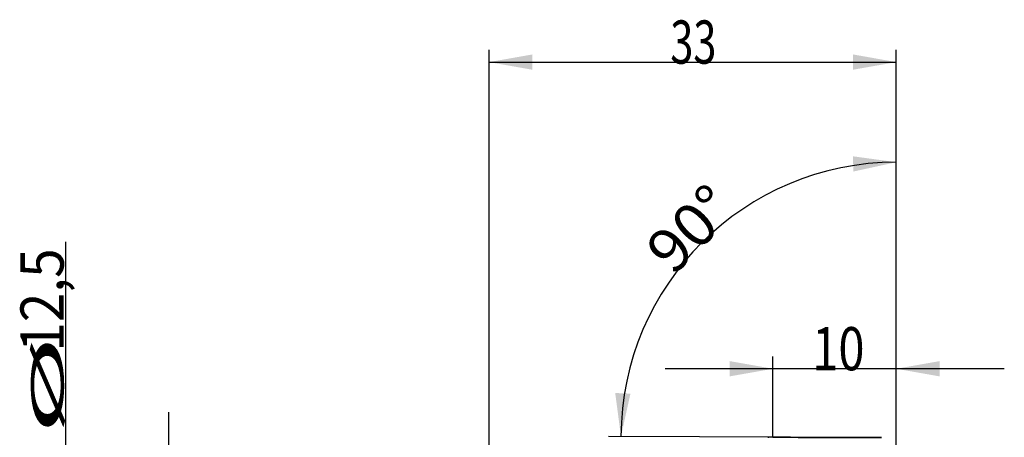
# Model space of a CAD drawing. Units: millimetres. Extents: x 199.1 to 281.4, y 207.9 to 290.3.
# Drawn here: x 199.1 to 278.9, y 256.4 to 290.3 of the extents above; entities that cross this region are included whole.
import ezdxf

# ---------------------------------------------------------------- set-up
doc = ezdxf.new("R2010")
doc.units = ezdxf.units.MM
for name, color, linetype in [('2', 7, 'Continuous'), ('81', 3, 'Continuous'), ('CUT', 1, 'Continuous'), ('SK2', 7, 'Continuous')]:
    doc.layers.add(name, color=color, linetype=linetype)
doc.styles.add('cesky', font='simplex.shx')

msp = doc.modelspace()

# ---------------------------------------------------------------- linework, layer by layer
at = {"layer": '2'}
for p, q in [((237.144, 243.731), (237.144, 287.841)), ((270.144, 258.431), (270.144, 287.841)), ((237.144, 286.841), (270.144, 286.841)), ((270.144, 258.431), (270.144, 279.728)), ((260.152, 256.445), (260.152, 262.99)), ((270.144, 256.431), (270.144, 262.99)), ((278.894, 261.99), (251.402, 261.99)), ((268.933, 256.422), (246.833, 256.505))]:
    msp.add_line(p, q, dxfattribs=at)
msp.add_arc((270.144, 256.417), 22.311, 90, 179.78346, dxfattribs=at)
for points in [[(237.144, 286.841), (240.644, 287.459), (240.644, 286.224)], [(270.144, 286.841), (266.644, 286.224), (266.644, 287.459)], [(270.144, 278.728), (266.671, 277.974), (266.623, 279.208)], [(260.152, 261.99), (256.652, 261.373), (256.652, 262.607)], [(270.144, 261.99), (273.644, 262.607), (273.644, 261.373)], [(247.833, 256.501), (247.367, 260.025), (248.6, 259.972)]]:
    msp.add_solid(points, dxfattribs=at)
at = {"layer": '81'}
msp.add_line((270.144, 254.431), (270.144, 258.431), dxfattribs=at)
at = {"layer": 'CUT'}
msp.add_line((260.645, 256.437), (260.645, 256.437), dxfattribs=at)
for centre, radius, start, end in [((260.132, 253.532), 2.916, 95.52811, 98.06724), ((260.087, 254.02), 2.425, 88.47697, 95.59966), ((260.727, 277.029), 20.593, 268.39883, 269.77124), ((268.468, 2284.152), 2027.731, 269.778952, 270.013134)]:
    msp.add_arc(centre, radius, start, end, dxfattribs=at)
at = {"layer": 'SK2'}
for p, q in [((202.864, 237.481), (202.864, 272.269)), ((211.184, 258.481), (211.184, 228.981))]:
    msp.add_line(p, q, dxfattribs=at)

# ---------------------------------------------------------------- texts
at = {"layer": '2', "char_height": 3.5, "attachment_point": 7, "line_spacing_factor": 0.843373, "style": 'cesky'}
for s, insert in [('\\W0.7045;33', (251.83, 286.716)), ('\\W0.7984;10', (263.334, 261.864))]:
    msp.add_mtext(s, dxfattribs=dict(at, insert=insert))
at = {"layer": '2', "insert": (252.05, 269.457), "char_height": 3.5, "attachment_point": 7, "rotation": 44.89176, "line_spacing_factor": 0.843373, "style": 'cesky'}
msp.add_mtext('\\W1.0515;90%%d', dxfattribs=at)
at = {"layer": 'SK2', "char_height": 3.5, "attachment_point": 7, "rotation": 90, "line_spacing_factor": 0.843373, "style": 'cesky'}
for s, insert in [('\\W0.9023;12,5', (202.676, 263.376)), ('\\W3.0115;\\H2.63;%%c\\H3.50;', (202.676, 256.639))]:
    msp.add_mtext(s, dxfattribs=dict(at, insert=insert))

doc.saveas('drawing.dxf')
